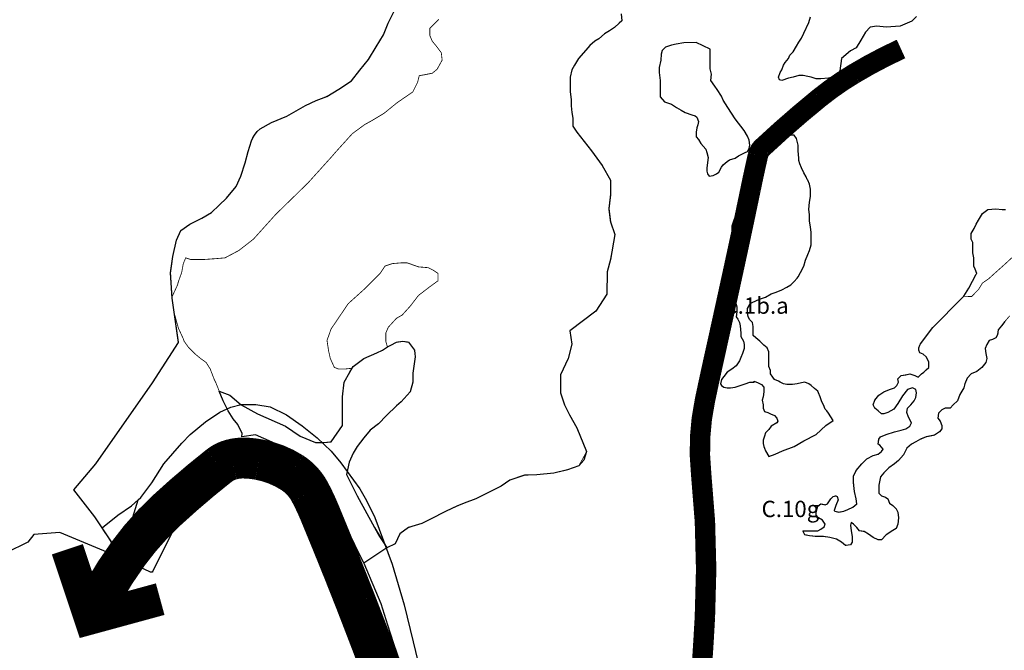
# Model space of a CAD drawing. Units: metres. Extents: x 574079 to 603061, y 4784392 to 4799111.
# Drawn here: x 588170 to 589376, y 4786395 to 4787167 of the extents above; entities that cross this region are included whole.
import ezdxf

# ---------------------------------------------------------------- set-up
doc = ezdxf.new("R2010")
doc.units = ezdxf.units.M
for name, color, linetype in [('C.10_TXT', 7, 'Continuous'), ('C.10g_EspaciosNaturalesTranquilos', 83, 'Continuous'), ('C.11_L-MEJORA_DE_ECOSISTEMAS', 213, 'Continuous'), ('C.1a_L-LUG_IMP_COM', 60, 'Continuous'), ('C.1b_L-Parques Naturales', 96, 'Continuous'), ('C.1d_L-VEGETACION DE INTERES', 60, 'Continuous'), ('C.1e_L-PROTECCION_FAUNA', 212, 'Continuous'), ('C.7a_PASILLOS CONECTIVIDAD', 99, 'Continuous'), ('C.8_L-AREAS_INUNDABLES-10', 164, 'Continuous'), ('C.8_L-AREAS_INUNDABLES-100', 164, 'Continuous'), ('C.8_L-AREAS_INUNDABLES-500', 164, 'Continuous'), ('CIII_TXT', 7, 'Continuous')]:
    doc.layers.add(name, color=color, linetype=linetype)
doc.styles.get("Standard").update_dxf_attribs({"font": 'arial.ttf'})

msp = doc.modelspace()

# ---------------------------------------------------------------- linework, layer by layer
at = {"layer": 'C.10g_EspaciosNaturalesTranquilos'}
msp.add_lwpolyline([(588627.3, 4786374.6), (588609.5, 4786427.3), (588606.7, 4786434.3), (588605.2, 4786438.3), (588603.5, 4786442.2), (588597.5, 4786457.3), (588593.6, 4786466.9), (588592.2, 4786470), (588591.4, 4786471.9), (588589.1, 4786476), (588587.5, 4786478.9), (588585.6, 4786482.1), (588584.1, 4786484.7), (588565.4, 4786517.3), (588551.9, 4786540.3), (588551.3, 4786541.4), (588535.3, 4786568), (588524.4, 4786586.5), (588512.4, 4786605.3), (588496.8, 4786628.2), (588485.7, 4786638.6), (588475.7, 4786645.3), (588467.4, 4786648.8), (588460.7, 4786650.2), (588452.8, 4786651.1), (588445.8, 4786650), (588439.4, 4786647.2), (588430.1, 4786641.4), (588412.9, 4786630.5), (588386.3, 4786614.3), (588365.5, 4786593.4), (588343.8, 4786559.5), (588343.2, 4786558.5), (588332.5, 4786540.3), (588328.4, 4786534), (588307.7, 4786498.1), (588298.2, 4786504.5), (588262.4, 4786558.6), (588236.8, 4786591.6), (588263.8, 4786623.1), (588332.9, 4786722.4), (588365.1, 4786771.7), (588357.3, 4786825.8), (588355.3, 4786856.9), (588358.1, 4786876.9), (588362.3, 4786897), (588367.8, 4786908.8), (588378.9, 4786916.4), (588393.4, 4786924), (588405.2, 4786930.9), (588414.8, 4786939.9), (588423.8, 4786948.2), (588435.6, 4786962.7), (588441.1, 4786975.1), (588446.7, 4786991.7), (588450.1, 4787005.6), (588454.3, 4787018.7), (588456.1, 4787022.2), (588458.1, 4787025.5), (588461.4, 4787029.9), (588465, 4787033.2), (588478.7, 4787040.9), (588497.8, 4787048.7), (588520.4, 4787061.7), (588533.4, 4787067.7), (588546.4, 4787072.9), (588561.1, 4787081.6), (588576.8, 4787092), (588587.2, 4787105), (588597.6, 4787118), (588607.1, 4787133.6), (588615.8, 4787148.4), (588621.9, 4787162.4), (588628.8, 4787176.4)], dxfattribs=at)
at = {"layer": 'C.11_L-MEJORA_DE_ECOSISTEMAS', "const_width": 1}
for points in [[(588907, 4787173.8), (588907.8, 4787165.3), (588904.8, 4787162.3), (588898.8, 4787157.3), (588892.8, 4787153.3), (588886.8, 4787149.3), (588879.8, 4787143.3), (588874.8, 4787140.3), (588868.8, 4787135.3), (588863.8, 4787129.3), (588854.8, 4787119.3), (588849.8, 4787111.3), (588846.8, 4787105.3), (588844.8, 4787096.3), (588844.8, 4787087.3), (588844.8, 4787078.3), (588845.8, 4787069.3), (588845.8, 4787061.3), (588846.8, 4787053.3), (588847.8, 4787046.3), (588847.8, 4787036.3), (588852.8, 4787029.3), (588870.8, 4787006.3), (588883.8, 4786988.3), (588893.8, 4786970.3), (588893.8, 4786952.3), (588891.8, 4786935.3), (588893.8, 4786919.3), (588899.5, 4786904.1), (588893.8, 4786873.3), (588889.8, 4786858.3), (588889.5, 4786830.9), (588875.9, 4786810.1), (588844.2, 4786786.1), (588846.6, 4786769.7), (588842.2, 4786752.1), (588832.8, 4786732.3), (588832.8, 4786710.3), (588837.8, 4786695.3), (588843.8, 4786683.3), (588852.8, 4786667.3), (588864.8, 4786638.3), (588855.2, 4786620.8), (588841.5, 4786615.9), (588824.7, 4786612), (588803.7, 4786610), (588788.8, 4786609.3), (588770.8, 4786603.3), (588760.3, 4786596), (588741.2, 4786586.6), (588729.2, 4786580.6), (588714.8, 4786575.3), (588705.8, 4786571.3), (588692.8, 4786565.3), (588672.8, 4786555.3), (588662.8, 4786550.3), (588646.8, 4786545.3), (588636.2, 4786537.6), (588630.4, 4786525.6), (588620, 4786520.5), (588610.8, 4786534.3), (588604.8, 4786545.3), (588583.8, 4786584.3), (588570.8, 4786610.3), (588573.8, 4786625.3), (588578.8, 4786636.3), (588583.8, 4786644.3), (588591.8, 4786655.3), (588599.8, 4786664.3), (588609.8, 4786672.3), (588619.8, 4786682.3), (588631.8, 4786694.3), (588637.8, 4786699.3), (588648.8, 4786711.3), (588651.8, 4786723.3), (588651.8, 4786734.3), (588654.8, 4786754.3), (588653.8, 4786762.3), (588646.8, 4786772.3), (588639.8, 4786773.3), (588631.8, 4786772.3), (588624.8, 4786768.3), (588620.8, 4786766.3), (588618.8, 4786773.3), (588618.8, 4786783.3), (588621.8, 4786790.3), (588631.8, 4786801.3), (588638.8, 4786805.3), (588648.8, 4786816.3), (588658.8, 4786829.3), (588671.8, 4786839.3), (588682.8, 4786847.3), (588682.8, 4786856.3), (588676.8, 4786860.3), (588670.8, 4786863.3), (588658.8, 4786864.3), (588644.8, 4786869.3), (588638.8, 4786869.3), (588626.8, 4786868.3), (588617.8, 4786865.3), (588611.8, 4786856.3), (588592.8, 4786837.3), (588572.8, 4786819.3), (588551.8, 4786788.3), (588546.8, 4786774.3), (588548.8, 4786761.3), (588550.8, 4786752.3), (588555.8, 4786741.3), (588560.8, 4786739.3), (588568.8, 4786739.3), (588577.8, 4786740.3), (588574.8, 4786735.3), (588567.8, 4786723.3), (588565.8, 4786705.3), (588565.8, 4786692.3), (588565.8, 4786670.3), (588551.8, 4786650.3), (588542.8, 4786649.3), (588532.8, 4786649.3), (588513.8, 4786657.3), (588495.8, 4786669.3), (588461.8, 4786684.3), (588441.8, 4786695.3), (588427.8, 4786707.3), (588414.8, 4786712.3), (588410.8, 4786722.3), (588408.8, 4786726.3), (588403.8, 4786739.3), (588398.8, 4786747.3), (588391.8, 4786752.3), (588385.8, 4786757.3), (588383.8, 4786759.3), (588376.8, 4786766.3), (588371.8, 4786773.3), (588370.8, 4786776.3), (588364.8, 4786789.3), (588360.1, 4786806.3), (588357.3, 4786825.8), (588357.2, 4786828), (588363.8, 4786842.3), (588364.8, 4786846.3), (588368.8, 4786857.3), (588370.8, 4786868.3), (588373.8, 4786875.3), (588379.8, 4786873.3), (588395.8, 4786873.3), (588409.8, 4786874.3), (588421.8, 4786875.3), (588438.8, 4786884.3), (588456.8, 4786898.3), (588483.8, 4786928.3), (588523.8, 4786967.3), (588551.8, 4786998.3), (588558.8, 4787006.3), (588577.8, 4787027.3), (588592.8, 4787038.3), (588601.8, 4787043.3), (588606.8, 4787046.3), (588616.8, 4787052.3), (588632.8, 4787065.3), (588651.8, 4787078.3), (588657.8, 4787090.3), (588659.8, 4787098.3), (588665.8, 4787099.3), (588675.8, 4787101.3), (588681.8, 4787106.3), (588687.8, 4787117.3), (588686.8, 4787126.3), (588680.8, 4787134.3), (588675.8, 4787140.3), (588672.8, 4787147.3), (588672.8, 4787156.3), (588683.8, 4787167.3)], [(589382.8, 4786804.3), (589376.8, 4786797.3), (589372.8, 4786792.3), (589368.8, 4786787.3), (589367.8, 4786781.3), (589365.8, 4786777.3), (589361.8, 4786775.3), (589357.8, 4786774.3), (589354.8, 4786769.3), (589352.8, 4786764.3), (589353.8, 4786758.3), (589354.8, 4786752.3), (589353.8, 4786747.3), (589348.8, 4786741.3), (589342.8, 4786736.3), (589335.8, 4786733.3), (589330.8, 4786728.3), (589327.8, 4786721.3), (589326.8, 4786716.3), (589321.8, 4786708.3), (589318.8, 4786700.3), (589313.8, 4786695.3), (589309.8, 4786691.3), (589303.8, 4786691.3), (589299.8, 4786689.3), (589295.8, 4786685.3), (589294.8, 4786679.3), (589297.8, 4786675.3), (589299.8, 4786670.3), (589299.8, 4786666.3), (589296.8, 4786662.3), (589290.8, 4786658.3), (589280.8, 4786656.3), (589273.8, 4786653.3), (589267.8, 4786650.3), (589262.8, 4786647.3), (589256.8, 4786642.3), (589252.8, 4786634.3), (589246.8, 4786627.3), (589241.8, 4786623.3), (589234.8, 4786618.3), (589228.8, 4786612.3), (589224.8, 4786607.3), (589222.8, 4786597.3), (589222.8, 4786592.3), (589222.8, 4786587.3), (589225.8, 4786584.3), (589230.8, 4786582.3), (589233.8, 4786580.3), (589235.8, 4786575.3), (589239.8, 4786572.3), (589243.8, 4786568.3), (589245.8, 4786564.3), (589246.8, 4786557.3), (589245.8, 4786549.3), (589243.8, 4786544.3), (589237.8, 4786540.3), (589231.8, 4786536.3), (589225.8, 4786530.3), (589221.8, 4786530.3), (589215.8, 4786533.3), (589209.8, 4786537.3), (589204.8, 4786540.3), (589198.8, 4786541.3), (589195.8, 4786545.3), (589191.8, 4786549.3), (589188.8, 4786551.3), (589187.8, 4786548.3), (589188.8, 4786541.3), (589189.8, 4786534.3), (589189.8, 4786527.3), (589187.8, 4786524.3), (589181.8, 4786523.3), (589176.8, 4786527.3), (589170.8, 4786531.3), (589162.8, 4786533.3), (589154.8, 4786534.3), (589145.8, 4786534.3), (589137.8, 4786535.3), (589131.8, 4786536.3), (589129.8, 4786540.3), (589129.8, 4786541.3), (589130.8, 4786541.3), (589135.8, 4786541.3), (589141.8, 4786541.3), (589147.8, 4786541.3), (589151.8, 4786543.3), (589155.8, 4786546.3), (589156.8, 4786549.3), (589153.8, 4786554.3), (589148.8, 4786557.3), (589145.8, 4786560.3), (589145.8, 4786564.3), (589147.8, 4786571.3), (589151.8, 4786574.3), (589156.8, 4786573.3), (589159.8, 4786574.3), (589163.8, 4786580.3), (589166.8, 4786583.3), (589169.8, 4786584.3), (589171.8, 4786583.3), (589172.8, 4786579.3), (589169.8, 4786572.3), (589167.8, 4786566.3), (589168.8, 4786565.3), (589173.8, 4786564.3), (589179.8, 4786565.3), (589184.8, 4786567.3), (589190.8, 4786570.3), (589195.8, 4786574.3), (589194.8, 4786580.3), (589192.8, 4786589.3), (589191.8, 4786600.3), (589191.8, 4786608.3), (589194.8, 4786615.3), (589201.8, 4786623.3), (589207.8, 4786629.3), (589215.8, 4786633.3), (589221.8, 4786635.3), (589225.8, 4786638.3), (589227.8, 4786641.3), (589223.8, 4786646.3), (589221.8, 4786647.3), (589222.8, 4786653.3), (589224.8, 4786656.3), (589231.8, 4786659.3), (589241.8, 4786662.3), (589249.8, 4786664.3), (589255.8, 4786666.3), (589260.8, 4786669.3), (589262.8, 4786673.3), (589258.8, 4786680.3), (589256.8, 4786686.3), (589257.8, 4786691.3), (589261.8, 4786695.3), (589265.8, 4786700.3), (589267.8, 4786704.3), (589268.8, 4786710.3), (589267.8, 4786714.3), (589263.8, 4786716.3), (589257.8, 4786714.3), (589251.8, 4786706.3), (589245.8, 4786697.3), (589240.8, 4786690.3), (589233.8, 4786686.3), (589228.8, 4786684.3), (589225.8, 4786684.3), (589221.8, 4786688.3), (589217.8, 4786691.3), (589215.8, 4786695.3), (589217.8, 4786701.3), (589222.8, 4786707.3), (589228.8, 4786711.3), (589235.8, 4786714.3), (589241.8, 4786716.3), (589244.8, 4786719.3), (589246.8, 4786723.3), (589245.8, 4786727.3), (589249.8, 4786731.3), (589255.8, 4786732.3), (589260.8, 4786733.3), (589266.8, 4786731.3), (589270.8, 4786729.3), (589274.8, 4786733.3), (589277.8, 4786735.3), (589280.8, 4786738.3), (589283.8, 4786741.3), (589283.8, 4786748.3), (589280.8, 4786754.3), (589276.8, 4786757.3), (589272.8, 4786759.3), (589271.8, 4786762.3), (589271.8, 4786765.3), (589272.8, 4786768.3), (589273.8, 4786770.3), (589288.8, 4786790.3), (589290.8, 4786792.3), (589301.8, 4786803.3), (589311.8, 4786813.3), (589326.8, 4786828.3), (589336.3, 4786828), (589344.9, 4786836.9), (589349.4, 4786844.4), (589357.1, 4786849.7), (589364.6, 4786856.5), (589376.6, 4786867.2), (589387, 4786876.8)]]:
    msp.add_lwpolyline(points, dxfattribs=at)
at = {"layer": 'C.1a_L-LUG_IMP_COM'}
msp.add_lwpolyline([(588637.1, 4786306.8), (588617.8, 4786420.5), (588568.5, 4786527.1), (588516.2, 4786600.1), (588474.7, 4786617.5), (588465.9, 4786617), (588425.6, 4786614.6), (588374.7, 4786574.9), (588333.3, 4786491.8), (588332.8, 4786490.8), (588330.8, 4786490.8), (588288.1, 4786510.8), (588219.4, 4786539.3), (588187.8, 4786536.8), (588180.3, 4786527.3), (588153.9, 4786514.3)], dxfattribs=at)
at = {"layer": 'C.1b_L-Parques Naturales'}
msp.add_lwpolyline([(588627.3, 4786374.6), (588609.5, 4786427.3), (588606.7, 4786434.3), (588605.2, 4786438.3), (588603.5, 4786442.2), (588597.5, 4786457.3), (588593.6, 4786466.9), (588592.2, 4786470), (588591.4, 4786471.9), (588589.1, 4786476), (588587.5, 4786478.9), (588585.6, 4786482.1), (588584.1, 4786484.7), (588565.4, 4786517.3), (588551.9, 4786540.3), (588551.3, 4786541.4), (588535.3, 4786568), (588524.4, 4786586.5), (588512.4, 4786605.3), (588496.8, 4786628.2), (588485.7, 4786638.6), (588475.7, 4786645.3), (588467.4, 4786648.8), (588460.7, 4786650.2), (588452.8, 4786651.1), (588445.8, 4786650), (588439.4, 4786647.2), (588430.1, 4786641.4), (588412.9, 4786630.5), (588386.3, 4786614.3), (588365.5, 4786593.4), (588343.8, 4786559.5), (588343.2, 4786558.5), (588332.5, 4786540.3), (588328.4, 4786534), (588307.7, 4786498.1), (588298.2, 4786504.5), (588262.4, 4786558.6), (588236.8, 4786591.6), (588263.8, 4786623.1), (588332.9, 4786722.4), (588365.1, 4786771.7), (588357.3, 4786825.8), (588355.3, 4786856.9), (588358.1, 4786876.9), (588362.3, 4786897), (588367.8, 4786908.8), (588378.9, 4786916.4), (588393.4, 4786924), (588405.2, 4786930.9), (588414.8, 4786939.9), (588423.8, 4786948.2), (588435.6, 4786962.7), (588441.1, 4786975.1), (588446.7, 4786991.7), (588450.1, 4787005.6), (588454.3, 4787018.7), (588456.1, 4787022.2), (588458.1, 4787025.5), (588461.4, 4787029.9), (588465, 4787033.2), (588478.7, 4787040.9), (588497.8, 4787048.7), (588520.4, 4787061.7), (588533.4, 4787067.7), (588546.4, 4787072.9), (588561.1, 4787081.6), (588576.8, 4787092), (588587.2, 4787105), (588597.6, 4787118), (588607.1, 4787133.6), (588615.8, 4787148.4), (588621.9, 4787162.4), (588628.8, 4787176.4)], dxfattribs=at)
at = {"layer": 'C.1d_L-VEGETACION DE INTERES'}
for points in [[(588907, 4787173.8), (588907.8, 4787165.3), (588904.8, 4787162.3), (588898.8, 4787157.3), (588892.8, 4787153.3), (588886.8, 4787149.3), (588879.8, 4787143.3), (588874.8, 4787140.3), (588868.8, 4787135.3), (588863.8, 4787129.3), (588854.8, 4787119.3), (588849.8, 4787111.3), (588846.8, 4787105.3), (588844.8, 4787096.3), (588844.8, 4787087.3), (588844.8, 4787078.3), (588845.8, 4787069.3), (588845.8, 4787061.3), (588846.8, 4787053.3), (588847.8, 4787046.3), (588847.8, 4787036.3), (588852.8, 4787029.3), (588870.8, 4787006.3), (588883.8, 4786988.3), (588893.8, 4786970.3), (588893.8, 4786952.3), (588891.8, 4786935.3), (588893.8, 4786919.3), (588899.5, 4786904.1), (588893.8, 4786873.3), (588889.8, 4786858.3), (588889.5, 4786830.9), (588875.9, 4786810.1), (588844.2, 4786786.1), (588846.6, 4786769.7), (588842.2, 4786752.1), (588832.8, 4786732.3), (588832.8, 4786710.3), (588837.8, 4786695.3), (588843.8, 4786683.3), (588852.8, 4786667.3), (588864.8, 4786638.3), (588861.2, 4786627.6), (588855.2, 4786620.8), (588841.5, 4786615.9), (588824.7, 4786612), (588803.7, 4786610), (588788.8, 4786609.3), (588770.8, 4786603.3), (588760.3, 4786596), (588741.2, 4786586.6), (588729.2, 4786580.6), (588714.8, 4786575.3), (588705.8, 4786571.3), (588692.8, 4786565.3), (588672.8, 4786555.3), (588662.8, 4786550.3), (588646.8, 4786545.3), (588636.2, 4786537.6), (588630.4, 4786525.6), (588620, 4786520.5)], [(589268.8, 4787170.5), (589263, 4787164.8), (589248.7, 4787159), (589231.7, 4787157.7), (589220, 4787158.8), (589211.9, 4787157.5), (589206.4, 4787151.5), (589200.7, 4787141.8), (589194.9, 4787132.2), (589187.9, 4787128.5), (589176.8, 4787119.3), (589174.8, 4787104.3), (589172.8, 4787101.3), (589169.8, 4787098.3), (589165.8, 4787096.3), (589160.8, 4787095.3), (589151.8, 4787094.3), (589145.8, 4787094.3), (589139.8, 4787096.3), (589135.8, 4787097.3), (589129.8, 4787098.3), (589124.8, 4787098.3), (589117.8, 4787096.3), (589111.8, 4787095.3), (589103.8, 4787092.3), (589100.8, 4787093.3), (589099.8, 4787096.3), (589101.8, 4787102.3), (589103.8, 4787105.3), (589105.8, 4787111.3), (589107.8, 4787114.3), (589111.8, 4787119.3), (589113.8, 4787123.3), (589117.8, 4787127.3), (589121.8, 4787134.3), (589124.8, 4787139.3), (589127.8, 4787144.3), (589130.8, 4787150.3), (589136.8, 4787163.3), (589138.8, 4787170.3)], [(589376.8, 4786797.3), (589372.8, 4786792.3), (589368.8, 4786787.3), (589367.8, 4786781.3), (589365.8, 4786777.3), (589361.8, 4786775.3), (589357.8, 4786774.3), (589354.8, 4786769.3), (589352.8, 4786764.3), (589353.8, 4786758.3), (589354.8, 4786752.3), (589353.8, 4786747.3), (589348.8, 4786741.3), (589342.8, 4786736.3), (589335.8, 4786733.3), (589330.8, 4786728.3), (589327.8, 4786721.3), (589326.8, 4786716.3), (589321.8, 4786708.3), (589318.8, 4786700.3), (589313.8, 4786695.3), (589309.8, 4786691.3), (589303.8, 4786691.3), (589299.8, 4786689.3), (589295.8, 4786685.3), (589294.8, 4786679.3), (589297.8, 4786675.3), (589299.8, 4786670.3), (589299.8, 4786666.3), (589296.8, 4786662.3), (589290.8, 4786658.3), (589280.8, 4786656.3), (589273.8, 4786653.3), (589267.8, 4786650.3), (589262.8, 4786647.3), (589256.8, 4786642.3), (589252.8, 4786634.3), (589246.8, 4786627.3), (589241.8, 4786623.3), (589234.8, 4786618.3), (589228.8, 4786612.3), (589224.8, 4786607.3), (589222.8, 4786597.3), (589222.8, 4786592.3), (589222.8, 4786587.3), (589225.8, 4786584.3), (589230.8, 4786582.3), (589233.8, 4786580.3), (589235.8, 4786575.3), (589239.8, 4786572.3), (589243.8, 4786568.3), (589245.8, 4786564.3), (589246.8, 4786557.3), (589245.8, 4786549.3), (589243.8, 4786544.3), (589237.8, 4786540.3), (589231.8, 4786536.3), (589225.8, 4786530.3), (589221.8, 4786530.3), (589215.8, 4786533.3), (589209.8, 4786537.3), (589204.8, 4786540.3), (589198.8, 4786541.3), (589195.8, 4786545.3), (589191.8, 4786549.3), (589188.8, 4786551.3), (589187.8, 4786548.3), (589188.8, 4786541.3), (589189.8, 4786534.3), (589189.8, 4786527.3), (589187.8, 4786524.3), (589181.8, 4786523.3), (589176.8, 4786527.3), (589170.8, 4786531.3), (589162.8, 4786533.3), (589154.8, 4786534.3), (589145.8, 4786534.3), (589137.8, 4786535.3), (589131.8, 4786536.3), (589129.8, 4786540.3), (589129.8, 4786541.3), (589130.8, 4786541.3), (589135.8, 4786541.3), (589141.8, 4786541.3), (589147.8, 4786541.3), (589151.8, 4786543.3), (589155.8, 4786546.3), (589156.8, 4786549.3), (589153.8, 4786554.3), (589148.8, 4786557.3), (589145.8, 4786560.3), (589145.8, 4786564.3), (589147.8, 4786571.3), (589151.8, 4786574.3), (589156.8, 4786573.3), (589159.8, 4786574.3), (589163.8, 4786580.3), (589166.8, 4786583.3), (589169.8, 4786584.3), (589171.8, 4786583.3), (589172.8, 4786579.3), (589169.8, 4786572.3), (589167.8, 4786566.3), (589168.8, 4786565.3), (589173.8, 4786564.3), (589179.8, 4786565.3), (589184.8, 4786567.3), (589190.8, 4786570.3), (589195.8, 4786574.3), (589194.8, 4786580.3), (589192.8, 4786589.3), (589191.8, 4786600.3), (589191.8, 4786608.3), (589194.8, 4786615.3), (589201.8, 4786623.3), (589207.8, 4786629.3), (589215.8, 4786633.3), (589221.8, 4786635.3), (589225.8, 4786638.3), (589227.8, 4786641.3), (589223.8, 4786646.3), (589221.8, 4786647.3), (589222.8, 4786653.3), (589224.8, 4786656.3), (589231.8, 4786659.3), (589241.8, 4786662.3), (589249.8, 4786664.3), (589255.8, 4786666.3), (589260.8, 4786669.3), (589262.8, 4786673.3), (589258.8, 4786680.3), (589256.8, 4786686.3), (589257.8, 4786691.3), (589261.8, 4786695.3), (589265.8, 4786700.3), (589267.8, 4786704.3), (589268.8, 4786710.3), (589267.8, 4786714.3), (589263.8, 4786716.3), (589257.8, 4786714.3), (589251.8, 4786706.3), (589245.8, 4786697.3), (589240.8, 4786690.3), (589233.8, 4786686.3), (589228.8, 4786684.3), (589225.8, 4786684.3), (589221.8, 4786688.3), (589217.8, 4786691.3), (589215.8, 4786695.3), (589217.8, 4786701.3), (589222.8, 4786707.3), (589228.8, 4786711.3), (589235.8, 4786714.3), (589241.8, 4786716.3), (589244.8, 4786719.3), (589246.8, 4786723.3), (589245.8, 4786727.3), (589249.8, 4786731.3), (589255.8, 4786732.3), (589260.8, 4786733.3), (589266.8, 4786731.3), (589270.8, 4786729.3), (589274.8, 4786733.3), (589277.8, 4786735.3), (589280.8, 4786738.3), (589283.8, 4786741.3), (589283.8, 4786748.3), (589280.8, 4786754.3), (589276.8, 4786757.3), (589272.8, 4786759.3), (589271.8, 4786762.3), (589271.8, 4786765.3), (589272.8, 4786768.3), (589273.8, 4786770.3), (589288.8, 4786790.3), (589290.8, 4786792.3), (589301.8, 4786803.3), (589311.8, 4786813.3), (589326.8, 4786828.3), (589332.8, 4786838.3), (589341.8, 4786855.3), (589342.8, 4786856.3), (589340.8, 4786861.3), (589338.8, 4786865.3), (589338.8, 4786871.3), (589338.8, 4786875.3), (589337.8, 4786881.3), (589337.8, 4786890.3), (589337.8, 4786894.3), (589335.6, 4786898.3), (589335.9, 4786905), (589339.4, 4786911.1), (589342, 4786916.5), (589344.7, 4786921.5), (589349.5, 4786929.5), (589356.2, 4786934.6), (589365.8, 4786935.3), (589373.8, 4786934.3), (589377.8, 4786934.3)], [(588592, 4786501.7), (588580.8, 4786524.3), (588577.8, 4786531.3), (588562.7, 4786544.5), (588555.6, 4786561.5), (588532.8, 4786592.3), (588520.8, 4786615.3), (588493.6, 4786643.7), (588459.2, 4786658.8), (588442.3, 4786656.4), (588442.8, 4786660.3), (588437.8, 4786671.3), (588431.8, 4786678.3), (588425.8, 4786688.3), (588419.8, 4786700.3), (588414.8, 4786712.3), (588427.8, 4786707.3), (588441.8, 4786695.3), (588461.8, 4786684.3), (588495.8, 4786669.3), (588513.8, 4786657.3), (588532.8, 4786649.3), (588542.8, 4786649.3), (588551.8, 4786650.3), (588565.8, 4786670.3), (588565.8, 4786692.3), (588565.8, 4786705.3), (588567.8, 4786723.3), (588574.8, 4786735.3), (588577.8, 4786740.3), (588578.8, 4786742.3), (588591.8, 4786752.3), (588607.8, 4786759.3), (588614.8, 4786762.3), (588620.8, 4786766.3), (588624.8, 4786768.3), (588631.8, 4786772.3), (588639.8, 4786773.3), (588646.8, 4786772.3), (588653.8, 4786762.3), (588654.8, 4786754.3), (588651.8, 4786734.3), (588651.8, 4786723.3), (588648.8, 4786711.3), (588637.8, 4786699.3), (588631.8, 4786694.3), (588619.8, 4786682.3), (588609.8, 4786672.3), (588599.8, 4786664.3), (588591.8, 4786655.3), (588583.8, 4786644.3), (588578.8, 4786636.3), (588573.8, 4786625.3), (588570.8, 4786610.3), (588583.8, 4786584.3), (588604.8, 4786545.3), (588620, 4786520.5)], [(588620, 4786520.5), (588592, 4786501.7)], [(588592, 4786501.7), (588612.8, 4786452.3), (588620.7, 4786426.1), (588628.3, 4786403.3), (588635.8, 4786381.1)]]:
    msp.add_lwpolyline(points, dxfattribs=at)
for points in [[(588993.8, 4787050.3), (588997.8, 4787049.3), (588999.8, 4787047.3), (589001.8, 4787042.3), (589000.8, 4787038.3), (588999.8, 4787034.3), (588998.8, 4787029.3), (588998.8, 4787023.3), (589001.8, 4787020.3), (589004.8, 4787015.3), (589010.8, 4787008.3), (589011.8, 4787004.3), (589013.8, 4786998.3), (589011.8, 4786985.3), (589011.8, 4786981.3), (589012.8, 4786978.3), (589014.8, 4786975.3), (589019.8, 4786976.3), (589023.8, 4786978.3), (589026.8, 4786980.3), (589029.8, 4786986.3), (589031.8, 4786989.3), (589036.8, 4786993.3), (589039.8, 4786995.3), (589046.8, 4786997.3), (589050.8, 4787000.3), (589054.8, 4787002.3), (589058.8, 4787004.3), (589061.8, 4787005.3), (589063.8, 4787009.3), (589064.8, 4787013.3), (589063.8, 4787019.3), (589061.8, 4787024.3), (589057.8, 4787031.3), (589046.8, 4787045.3), (589037.8, 4787059.3), (589031.8, 4787068.3), (589029.8, 4787073.3), (589024.8, 4787081.3), (589021.8, 4787085.3), (589016.8, 4787092.3), (589017.8, 4787100.1), (589015.9, 4787106.8), (589015.9, 4787130.8), (588999, 4787138.8), (588983.9, 4787138.5), (588974.6, 4787136.9), (588968.6, 4787135.6), (588961.5, 4787133.1), (588957.4, 4787129.2), (588956.1, 4787124.7), (588955.8, 4787117.3), (588953.8, 4787108.3), (588953.8, 4787102.3), (588954.8, 4787092.3), (588954.8, 4787084.3), (588954.8, 4787076.3), (588954.8, 4787072.3), (588960, 4787066.2), (588968.8, 4787063.4), (588974.9, 4787059.4), (588980.6, 4787055.9), (588985.4, 4787053.1)], [(589071.8, 4786979.3), (589070.8, 4786974.3), (589069.8, 4786970.3), (589068.8, 4786966.3), (589064.8, 4786963.3), (589060.8, 4786961.3), (589059.8, 4786960.3), (589056.8, 4786957.3), (589056.8, 4786956.3), (589054.8, 4786952.3), (589053.8, 4786944.3), (589050.8, 4786937.3), (589048.8, 4786931.3), (589044.8, 4786920.3), (589042.8, 4786914.3), (589042.8, 4786911.3), (589042.8, 4786908.3), (589043.8, 4786905.3), (589044.8, 4786902.3), (589045.8, 4786897.3), (589046.8, 4786892.3), (589046.8, 4786888.3), (589045.8, 4786881.3), (589044.8, 4786879.3), (589041.8, 4786874.3), (589039.8, 4786869.3), (589037.8, 4786865.3), (589034.8, 4786857.3), (589033.8, 4786851.3), (589033.8, 4786850.3), (589033.8, 4786847.3), (589034.8, 4786842.3), (589036.8, 4786838.3), (589038.8, 4786834.3), (589040.8, 4786831.3), (589043.8, 4786827.3), (589045.8, 4786823.3), (589047.8, 4786818.3), (589048.8, 4786815.3), (589048.8, 4786809.3), (589047.8, 4786803.3), (589049.8, 4786800.3), (589051.8, 4786796.3), (589052.8, 4786792.3), (589053.8, 4786783.3), (589053.8, 4786779.3), (589056.8, 4786773.3), (589057.8, 4786769.3), (589057.8, 4786764.3), (589055.8, 4786758.3), (589053.8, 4786753.3), (589051.8, 4786749.3), (589047.8, 4786743.3), (589042.8, 4786739.3), (589036.8, 4786735.3), (589032.8, 4786730.3), (589029.8, 4786726.3), (589028.8, 4786721.3), (589029.8, 4786719.3), (589032.8, 4786717.3), (589036.8, 4786716.3), (589040.8, 4786716.3), (589046.8, 4786717.3), (589052.8, 4786719.3), (589058.8, 4786721.3), (589064.8, 4786723.3), (589069.8, 4786723.3), (589069.8, 4786724.3), (589074.8, 4786722.3), (589078.8, 4786720.3), (589081.8, 4786717.3), (589081.8, 4786711.3), (589080.8, 4786705.3), (589079.8, 4786701.3), (589080.8, 4786695.3), (589080.8, 4786691.3), (589082.8, 4786687.3), (589086.8, 4786686.3), (589089.8, 4786684.3), (589094.8, 4786682.3), (589097.8, 4786679.3), (589098.8, 4786675.3), (589097.8, 4786673.3), (589090.8, 4786669.3), (589087.8, 4786665.3), (589083.8, 4786661.3), (589082.8, 4786657.3), (589080.8, 4786652.3), (589080.8, 4786648.3), (589081.8, 4786644.3), (589082.8, 4786642.3), (589083.8, 4786639.3), (589087.8, 4786632.3), (589095.8, 4786635.3), (589104.8, 4786639.3), (589118.8, 4786644.3), (589130.8, 4786651.3), (589145.8, 4786659.3), (589157.8, 4786670.3), (589166.8, 4786676.3), (589160.8, 4786685.3), (589158.8, 4786688.3), (589156.8, 4786690.3), (589154.8, 4786695.3), (589152.8, 4786699.3), (589150.8, 4786705.3), (589148.8, 4786710.3), (589147.8, 4786712.3), (589143.8, 4786715.3), (589139.8, 4786719.3), (589136.8, 4786721.3), (589131.8, 4786723.3), (589127.8, 4786722.3), (589122.8, 4786721.3), (589116.8, 4786720.3), (589109.8, 4786720.3), (589105.8, 4786721.3), (589101.8, 4786723.3), (589099.8, 4786724.3), (589094.8, 4786726.3), (589092.8, 4786729.3), (589089.8, 4786733.3), (589089.8, 4786737.3), (589087.8, 4786742.3), (589087.8, 4786748.3), (589087.8, 4786756.3), (589087.8, 4786760.3), (589085.8, 4786765.3), (589081.8, 4786768.3), (589076.8, 4786773.3), (589071.8, 4786777.3), (589068.8, 4786780.3), (589068.8, 4786782.3), (589068.8, 4786787.3), (589068.8, 4786791.3), (589067.8, 4786796.3), (589064.8, 4786799.3), (589062.8, 4786803.3), (589061.8, 4786808.3), (589061.8, 4786813.3), (589064.8, 4786818.3), (589066.8, 4786820.3), (589072.8, 4786823.3), (589077.8, 4786825.3), (589083.8, 4786827.3), (589090.8, 4786831.3), (589096.8, 4786833.3), (589103.8, 4786836.3), (589109.8, 4786839.3), (589114.8, 4786842.3), (589118.8, 4786846.3), (589122.8, 4786850.3), (589123.8, 4786852.3), (589126.8, 4786857.3), (589130.8, 4786865.3), (589132.8, 4786872.3), (589135.8, 4786879.3), (589137.8, 4786884.3), (589139.8, 4786891.3), (589139.8, 4786898.3), (589139.8, 4786906.3), (589138.8, 4786913.3), (589137.8, 4786920.3), (589137.8, 4786928.3), (589136.8, 4786934.3), (589137.8, 4786943.3), (589138.8, 4786950.3), (589138.8, 4786959.3), (589137.8, 4786965.3), (589135.8, 4786970.3), (589134.8, 4786971.3), (589133.8, 4786974.3), (589130.8, 4786979.3), (589127.8, 4786985.3), (589125.8, 4786990.3), (589124.8, 4786994.3), (589124.8, 4786997.3), (589123.8, 4787006.3), (589123.8, 4787013.3), (589121.8, 4787021.3), (589118.8, 4787025.3), (589115.8, 4787025.3), (589110.8, 4787027.3), (589106.8, 4787027.3), (589100.8, 4787026.3), (589096.8, 4787024.3), (589094.8, 4787023.3), (589092.8, 4787021.3), (589088.8, 4787018.3), (589085.8, 4787012.3), (589081.8, 4787006.3), (589078.8, 4786998.3), (589076.8, 4786990.3), (589075.8, 4786987.3), (589073.8, 4786983.3)]]:
    msp.add_lwpolyline(points, close=True, dxfattribs=at)
at = {"layer": 'C.1e_L-PROTECCION_FAUNA', "const_width": 1}
msp.add_lwpolyline([(588627.3, 4786374.6), (588609.5, 4786427.3), (588606.7, 4786434.3), (588605.2, 4786438.3), (588603.5, 4786442.2), (588597.5, 4786457.3), (588593.6, 4786466.9), (588592.2, 4786470), (588591.4, 4786471.9), (588589.1, 4786476), (588587.5, 4786478.9), (588585.6, 4786482.1), (588584.1, 4786484.7), (588565.4, 4786517.3), (588551.9, 4786540.3), (588551.3, 4786541.4), (588535.3, 4786568), (588524.4, 4786586.5), (588512.4, 4786605.3), (588496.8, 4786628.2), (588485.7, 4786638.6), (588475.7, 4786645.3), (588467.4, 4786648.8), (588460.7, 4786650.2), (588452.8, 4786651.1), (588445.8, 4786650), (588439.4, 4786647.2), (588430.1, 4786641.4), (588412.9, 4786630.5), (588386.3, 4786614.3), (588365.5, 4786593.4), (588343.8, 4786559.5), (588343.2, 4786558.5), (588332.5, 4786540.3), (588328.4, 4786534), (588307.7, 4786498.1), (588298.2, 4786504.5), (588262.4, 4786558.6), (588236.8, 4786591.6), (588263.8, 4786623.1), (588332.9, 4786722.4), (588365.1, 4786771.7), (588357.3, 4786825.8), (588355.3, 4786856.9), (588358.1, 4786876.9), (588362.3, 4786897), (588367.8, 4786908.8), (588378.9, 4786916.4), (588393.4, 4786924), (588405.2, 4786930.9), (588414.8, 4786939.9), (588423.8, 4786948.2), (588435.6, 4786962.7), (588441.1, 4786975.1), (588446.7, 4786991.7), (588450.1, 4787005.6), (588454.3, 4787018.7), (588456.1, 4787022.2), (588458.1, 4787025.5), (588461.4, 4787029.9), (588465, 4787033.2), (588478.7, 4787040.9), (588497.8, 4787048.7), (588520.4, 4787061.7), (588533.4, 4787067.7), (588546.4, 4787072.9), (588561.1, 4787081.6), (588576.8, 4787092), (588587.2, 4787105), (588597.6, 4787118), (588607.1, 4787133.6), (588615.8, 4787148.4), (588621.9, 4787162.4), (588628.8, 4787176.4)], dxfattribs=at)
at = {"layer": 'C.7a_PASILLOS CONECTIVIDAD', "ltscale": 0.05}
msp.add_lwpolyline([(589249.8, 4787130.9, 25, 25, 0.02801), (589192.3, 4787100.6, 25, 25, 0.035054), (589149.7, 4787070.9, 25, 25, 0.017587), (589080.2, 4787010.4, 25, 25, 0.149324), (589074.6, 4787000.8, 25, 25, 0.005704), (589065.4, 4786958.5, 25, 25, -0.002471), (589044.6, 4786860.7, 25, 25, -0.001091), (589019.7, 4786747.5, 25, 25, 0.002636), (589009.6, 4786700.6, 25, 25, 0.078516), (589005, 4786611.3, 25, 25, -0.039741), (589009.6, 4786435.5, 25, 25, -0.004914), (589003.9, 4786346.5, 25, 25, -0.003759), (588994.5, 4786230.3, 25, 25, -0.021657), (588991.6, 4786208.3, 25, 25, -0.003309), (588986.5, 4786180.5, 25, 25, 0)], format="xyseb", dxfattribs=at)
at = {"layer": 'C.7a_PASILLOS CONECTIVIDAD', "ltscale": 0.05, "const_width": 50}
msp.add_lwpolyline([(588259.8, 4786441.8, -0.041777), (588303.2, 4786513.3, -0.049256), (588350.4, 4786566.3, -0.019795), (588414.6, 4786621, -0.101017), (588429.6, 4786628.5, -0.065888), (588443.6, 4786630.4, -0.046468), (588463.5, 4786628.5, -0.095514), (588503.9, 4786612.6, -0.129352), (588525.8, 4786588.9, -0.023691), (588537.5, 4786564.2, -0.005395), (588582.4, 4786453.1, -0.007549), (588638.6, 4786302.8, -0.153336)], format="xyb", dxfattribs=at)
at = {"layer": 'C.7a_PASILLOS CONECTIVIDAD', "ltscale": 0.05, "const_width": 40, "flags": 128}
msp.add_lwpolyline([(588228.8, 4786518.7), (588256.9, 4786434.4), (588342.5, 4786457.7)], dxfattribs=at)
at = {"layer": 'C.8_L-AREAS_INUNDABLES-10'}
msp.add_lwpolyline([(588627.3, 4786374.6), (588609.5, 4786427.3), (588606.7, 4786434.3), (588605.2, 4786438.3), (588603.5, 4786442.2), (588597.5, 4786457.3), (588593.6, 4786466.9), (588592.2, 4786470), (588591.7, 4786471.2), (588587.9, 4786480.8), (588580.5, 4786494.8), (588574.9, 4786504.7), (588564.2, 4786524), (588554.3, 4786537.3), (588544.1, 4786559.6), (588529.5, 4786581), (588520.6, 4786592.5), (588512.4, 4786605.3), (588496.8, 4786628.2), (588485.7, 4786638.6), (588475.7, 4786645.3), (588467.4, 4786648.8), (588460.7, 4786650.2), (588452.8, 4786651.1), (588445.8, 4786650), (588439.4, 4786647.2), (588430.1, 4786641.4), (588427.9, 4786640), (588426.8, 4786639.7), (588414.6, 4786633.3), (588391.4, 4786617.4), (588391.4, 4786617.3), (588386.3, 4786614.3), (588365.5, 4786593.4), (588363.4, 4786590.2), (588353.8, 4786578.9), (588346.5, 4786566.4), (588337.9, 4786550.2), (588335.3, 4786545.2), (588332.5, 4786540.3), (588328.4, 4786534), (588307.7, 4786498.1), (588298.2, 4786504.5), (588295.1, 4786509.1), (588292.7, 4786512.9), (588288.3, 4786519.5), (588294.9, 4786531.2), (588304.3, 4786542), (588315.5, 4786579.1), (588318.9, 4786582.1), (588332.2, 4786600.1), (588347, 4786623.2), (588368.9, 4786648.4), (588379.2, 4786659), (588398.1, 4786674.7), (588415.7, 4786686.4), (588429.1, 4786692.5), (588441.5, 4786695.7), (588459.8, 4786695.9), (588477.1, 4786693.1), (588497, 4786683.2), (588516.2, 4786669.8), (588534.6, 4786654.9), (588551.7, 4786638.7), (588563.7, 4786624.7), (588587.2, 4786592.5), (588595.1, 4786578.4), (588605.2, 4786557.8), (588626.8, 4786500.7), (588641.2, 4786450.7), (588652.5, 4786405.6), (588657.9, 4786381.8)], dxfattribs=at)
at = {"layer": 'C.8_L-AREAS_INUNDABLES-100'}
msp.add_lwpolyline([(588627.3, 4786374.6), (588609.5, 4786427.3), (588606.7, 4786434.3), (588605.2, 4786438.3), (588603.5, 4786442.2), (588597.5, 4786457.3), (588593.6, 4786466.9), (588592.2, 4786470), (588591.7, 4786471.2), (588587.9, 4786480.8), (588580.5, 4786494.8), (588574.9, 4786504.7), (588564.2, 4786524), (588554.3, 4786537.3), (588544.1, 4786559.6), (588529.5, 4786581), (588520.6, 4786592.5), (588512.4, 4786605.3), (588496.8, 4786628.2), (588485.7, 4786638.6), (588475.7, 4786645.3), (588467.4, 4786648.8), (588460.7, 4786650.2), (588452.8, 4786651.1), (588445.8, 4786650), (588439.4, 4786647.2), (588430.1, 4786641.4), (588427.9, 4786640), (588426.8, 4786639.7), (588414.6, 4786633.3), (588391.4, 4786617.4), (588391.4, 4786617.3), (588386.3, 4786614.3), (588365.5, 4786593.4), (588363.4, 4786590.2), (588353.8, 4786578.9), (588346.5, 4786566.4), (588337.9, 4786550.2), (588335.3, 4786545.2), (588332.5, 4786540.3), (588328.4, 4786534), (588307.7, 4786498.1), (588298.2, 4786504.5), (588295.1, 4786509.1), (588292.7, 4786512.9), (588285.9, 4786523.1), (588278.8, 4786533.8), (588273.6, 4786541.8), (588271.5, 4786544.9), (588273.7, 4786547), (588290.6, 4786560.4), (588307.2, 4786571.8), (588315.5, 4786579.1), (588318.9, 4786582.1), (588332.2, 4786600.1), (588347, 4786623.2), (588368.9, 4786648.4), (588379.2, 4786659), (588398.1, 4786674.7), (588415.7, 4786686.4), (588429.1, 4786692.5), (588441.5, 4786695.7), (588459.8, 4786695.9), (588477.1, 4786693.1), (588497, 4786683.2), (588516.2, 4786669.8), (588534.6, 4786654.9), (588551.7, 4786638.7), (588563.7, 4786624.7), (588587.2, 4786592.5), (588595.1, 4786578.4), (588605.2, 4786557.8), (588626.8, 4786500.7), (588641.2, 4786450.7), (588652.5, 4786405.6), (588657.9, 4786381.8)], dxfattribs=at)
at = {"layer": 'C.8_L-AREAS_INUNDABLES-500'}
msp.add_lwpolyline([(588627.3, 4786374.6), (588609.5, 4786427.3), (588606.7, 4786434.3), (588605.2, 4786438.3), (588603.5, 4786442.2), (588597.5, 4786457.3), (588593.6, 4786466.9), (588592.2, 4786470), (588591.7, 4786471.2), (588587.9, 4786480.8), (588580.5, 4786494.8), (588574.9, 4786504.7), (588564.2, 4786524), (588554.3, 4786537.3), (588544.1, 4786559.6), (588529.5, 4786581), (588520.6, 4786592.5), (588512.4, 4786605.3), (588496.8, 4786628.2), (588485.7, 4786638.6), (588475.7, 4786645.3), (588467.4, 4786648.8), (588460.7, 4786650.2), (588452.8, 4786651.1), (588445.8, 4786650), (588439.4, 4786647.2), (588430.1, 4786641.4), (588427.9, 4786640), (588426.8, 4786639.7), (588414.6, 4786633.3), (588391.4, 4786617.4), (588391.4, 4786617.3), (588386.3, 4786614.3), (588365.5, 4786593.4), (588363.4, 4786590.2), (588353.8, 4786578.9), (588346.5, 4786566.4), (588337.9, 4786550.2), (588335.3, 4786545.2), (588332.5, 4786540.3), (588328.4, 4786534), (588307.7, 4786498.1), (588298.2, 4786504.5), (588295.1, 4786509.1), (588292.7, 4786512.9), (588285.9, 4786523.1), (588278.8, 4786533.8), (588273.6, 4786541.8), (588271.5, 4786544.9), (588273.7, 4786547), (588290.6, 4786560.4), (588307.2, 4786571.8), (588315.5, 4786579.1), (588318.9, 4786582.1), (588332.2, 4786600.1), (588347, 4786623.2), (588368.9, 4786648.4), (588379.2, 4786659), (588398.1, 4786674.7), (588415.7, 4786686.4), (588429.1, 4786692.5), (588441.5, 4786695.7), (588459.8, 4786695.9), (588477.1, 4786693.1), (588497, 4786683.2), (588516.2, 4786669.8), (588534.6, 4786654.9), (588551.7, 4786638.7), (588563.7, 4786624.7), (588587.2, 4786592.5), (588595.1, 4786578.4), (588605.2, 4786557.8), (588626.8, 4786500.7), (588641.2, 4786450.7), (588652.5, 4786405.6), (588657.9, 4786381.8)], dxfattribs=at)

# ---------------------------------------------------------------- texts
at = {"layer": 'C.10_TXT'}
msp.add_text('C.10g', height=20, rotation=359.9988, dxfattribs=at).set_placement((589079, 4786558.1))
at = {"layer": 'CIII_TXT'}
msp.add_text('C.1b.a', height=20, rotation=359.9988, dxfattribs=at).set_placement((589032.3, 4786806.9))

doc.saveas('drawing.dxf')
